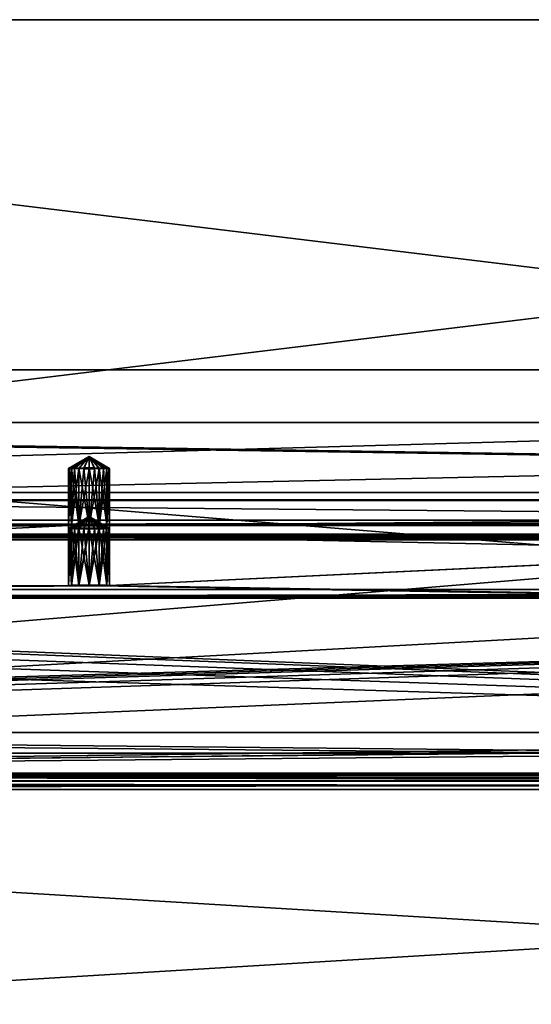
# Model space of a CAD drawing. Units: millimetres. Extents: x -300 to 300, y -145 to 262.
# Drawn here: x -88 to -26, y 142 to 262 of the extents above; entities that cross this region are included whole.
import ezdxf

# ---------------------------------------------------------------- set-up
doc = ezdxf.new("R2010")
doc.units = ezdxf.units.MM
doc.header["$LTSCALE"] = 65.185185
for name, color, linetype in [('13', 7, 'CONTINUOUS'), ('138', 7, 'CONTINUOUS'), ('14', 7, 'CONTINUOUS'), ('140', 7, 'CONTINUOUS'), ('142', 7, 'CONTINUOUS'), ('15', 7, 'CONTINUOUS'), ('151', 7, 'CONTINUOUS'), ('154', 7, 'CONTINUOUS'), ('16', 7, 'CONTINUOUS'), ('166', 7, 'CONTINUOUS'), ('167', 7, 'CONTINUOUS'), ('17', 7, 'CONTINUOUS'), ('170', 7, 'CONTINUOUS'), ('173', 7, 'CONTINUOUS'), ('174', 7, 'CONTINUOUS'), ('18', 7, 'CONTINUOUS'), ('180', 7, 'CONTINUOUS'), ('19', 7, 'CONTINUOUS'), ('37', 7, 'CONTINUOUS'), ('38', 7, 'CONTINUOUS'), ('39', 7, 'CONTINUOUS'), ('40', 7, 'CONTINUOUS'), ('53', 7, 'CONTINUOUS'), ('54', 7, 'CONTINUOUS'), ('55', 7, 'CONTINUOUS'), ('56', 7, 'CONTINUOUS'), ('61', 7, 'CONTINUOUS'), ('62', 7, 'CONTINUOUS'), ('65', 7, 'CONTINUOUS'), ('68', 7, 'CONTINUOUS'), ('69', 7, 'CONTINUOUS'), ('72', 7, 'CONTINUOUS'), ('75', 7, 'CONTINUOUS'), ('88', 7, 'CONTINUOUS')]:
    doc.layers.add(name, color=color, linetype=linetype)

msp = doc.modelspace()

# ---------------------------------------------------------------- linework, layer by layer
at = {"layer": '13', "color": 253, "linetype": 'Continuous', "true_color": 0xa0abb8}
for points in [[(276, 201, -290), (-200, 200.42, -256.51), (-276, 201, -290), (276, 201, -290)], [(-198.75, 200.41, -256.17), (-200, 200.42, -256.51), (276, 201, -290), (-198.75, 200.41, -256.17)], [(-197.83, 200.4, -255.25), (-198.75, 200.41, -256.17), (276, 201, -290), (-197.83, 200.4, -255.25)], [(-197.5, 200.38, -254.01), (-197.83, 200.4, -255.25), (276, 201, -290), (-197.5, 200.38, -254.01)], [(-80, 200.42, -256.51), (-197.5, 200.38, -254.01), (276, 201, -290), (-80, 200.42, -256.51)], [(-80, 200.42, -256.51), (-81.25, 200.41, -256.17), (-197.5, 200.38, -254.01), (-80, 200.42, -256.51)], [(-81.25, 200.41, -256.17), (-82.17, 200.4, -255.25), (-197.5, 200.38, -254.01), (-81.25, 200.41, -256.17)], [(-78.75, 200.41, -256.17), (-80, 200.42, -256.51), (276, 201, -290), (-78.75, 200.41, -256.17)], [(-77.83, 200.4, -255.25), (-78.75, 200.41, -256.17), (276, 201, -290), (-77.83, 200.4, -255.25)], [(-77.5, 200.38, -254.01), (-77.83, 200.4, -255.25), (276, 201, -290), (-77.5, 200.38, -254.01)], [(80, 200.42, -256.51), (-77.5, 200.38, -254.01), (276, 201, -290), (80, 200.42, -256.51)], [(80, 200.42, -256.51), (78.75, 200.41, -256.17), (-77.5, 200.38, -254.01), (80, 200.42, -256.51)], [(78.75, 200.41, -256.17), (77.83, 200.4, -255.25), (-77.5, 200.38, -254.01), (78.75, 200.41, -256.17)], [(-82.5, 193, 170.93), (-227.83, 192.98, 172.18), (-82.5, 200.38, -254.01), (-82.5, 193, 170.93)], [(-227.83, 192.98, 172.18), (-227.5, 193, 170.93), (-82.5, 200.38, -254.01), (-227.83, 192.98, 172.18)], [(-82.5, 200.38, -254.01), (-227.5, 193, 170.93), (-197.5, 200.38, -254.01), (-82.5, 200.38, -254.01)], [(-82.17, 200.4, -255.25), (-82.5, 200.38, -254.01), (-197.5, 200.38, -254.01), (-82.17, 200.4, -255.25)], [(-82.5, 193, 170.93), (-82.5, 200.38, -254.01), (-82.17, 200.35, -252.76), (-82.5, 193, 170.93)], [(-82.17, 193.03, 169.68), (-82.5, 193, 170.93), (-82.17, 200.35, -252.76), (-82.17, 193.03, 169.68)], [(-81.25, 200.34, -251.84), (-82.17, 193.03, 169.68), (-82.17, 200.35, -252.76), (-81.25, 200.34, -251.84)], [(-81.25, 193.04, 168.77), (-82.17, 193.03, 169.68), (-81.25, 200.34, -251.84), (-81.25, 193.04, 168.77)], [(-80, 200.33, -251.51), (-81.25, 193.04, 168.77), (-81.25, 200.34, -251.84), (-80, 200.33, -251.51)], [(-80, 193.05, 168.43), (-81.25, 193.04, 168.77), (-80, 200.33, -251.51), (-80, 193.05, 168.43)], [(-78.75, 193.04, 168.77), (-80, 193.05, 168.43), (-78.75, 200.34, -251.84), (-78.75, 193.04, 168.77)], [(-78.75, 200.34, -251.84), (-80, 193.05, 168.43), (-80, 200.33, -251.51), (-78.75, 200.34, -251.84)], [(-77.83, 193.03, 169.68), (-78.75, 193.04, 168.77), (-77.83, 200.35, -252.76), (-77.83, 193.03, 169.68)], [(-77.83, 200.35, -252.76), (-78.75, 193.04, 168.77), (-78.75, 200.34, -251.84), (-77.83, 200.35, -252.76)], [(-77.5, 193, 170.93), (-77.83, 193.03, 169.68), (-77.5, 200.38, -254.01), (-77.5, 193, 170.93)], [(-77.5, 200.38, -254.01), (-77.83, 193.03, 169.68), (-77.83, 200.35, -252.76), (-77.5, 200.38, -254.01)], [(77.5, 200.38, -254.01), (-77.5, 193, 170.93), (77.83, 200.4, -255.25), (77.5, 200.38, -254.01)], [(77.83, 200.4, -255.25), (-77.5, 193, 170.93), (-77.5, 200.38, -254.01), (77.83, 200.4, -255.25)], [(-16.07, 191.98, 229.7), (-77.5, 193, 170.93), (77.5, 200.38, -254.01), (-16.07, 191.98, 229.7)], [(-82.5, 193, 170.93), (-82.17, 192.98, 172.18), (-284, 191.44, 260.92), (-82.5, 193, 170.93)], [(-227.83, 192.98, 172.18), (-82.5, 193, 170.93), (-284, 191.44, 260.92), (-227.83, 192.98, 172.18)], [(-82.17, 192.98, 172.18), (-81.25, 192.97, 173.1), (-284, 191.44, 260.92), (-82.17, 192.98, 172.18)], [(-78.75, 192.97, 173.1), (-16.9, 191.89, 234.92), (-284, 191.44, 260.92), (-78.75, 192.97, 173.1)], [(-80, 192.96, 173.43), (-78.75, 192.97, 173.1), (-284, 191.44, 260.92), (-80, 192.96, 173.43)], [(-81.25, 192.97, 173.1), (-80, 192.96, 173.43), (-284, 191.44, 260.92), (-81.25, 192.97, 173.1)], [(-77.83, 192.98, 172.18), (-16.9, 191.89, 234.92), (-78.75, 192.97, 173.1), (-77.83, 192.98, 172.18)], [(-77.5, 193, 170.93), (-16.9, 191.89, 234.92), (-77.83, 192.98, 172.18), (-77.5, 193, 170.93)], [(-16.07, 191.98, 229.7), (-16.9, 191.89, 234.92), (-77.5, 193, 170.93), (-16.07, 191.98, 229.7)], [(-16.9, 191.89, 234.92), (-16.07, 191.8, 240.14), (-284, 191.44, 260.92), (-16.9, 191.89, 234.92)], [(-16.07, 191.8, 240.14), (-13.67, 191.72, 244.85), (-284, 191.44, 260.92), (-16.07, 191.8, 240.14)], [(-13.67, 191.72, 244.85), (-9.93, 191.66, 248.59), (-284, 191.44, 260.92), (-13.67, 191.72, 244.85)], [(-9.93, 191.66, 248.59), (-5.22, 191.62, 250.99), (-284, 191.44, 260.92), (-9.93, 191.66, 248.59)], [(-5.22, 191.62, 250.99), (0, 191.6, 251.82), (-284, 191.44, 260.92), (-5.22, 191.62, 250.99)], [(-284, 191.44, 260.92), (0, 191.6, 251.82), (284, 191.44, 260.92), (-284, 191.44, 260.92)]]:
    msp.add_3dface(points, dxfattribs=at)
at = {"layer": '138', "color": 253, "linetype": 'Continuous', "true_color": 0xa0abb8}
for points in [[(-298, 170, 313), (298, 170, 313), (3.44, 170, 255.9), (-298, 170, 313)], [(-282.5, 170, 200), (-298, 170, 313), (-10.04, 170, 210.04), (-282.5, 170, 200)], [(-10.04, 170, 210.04), (-298, 170, 313), (-15.82, 170, 213.75), (-10.04, 170, 210.04)], [(-15.82, 170, 213.75), (-298, 170, 313), (-20.32, 170, 218.95), (-15.82, 170, 213.75)], [(-20.32, 170, 218.95), (-298, 170, 313), (-23.17, 170, 225.2), (-20.32, 170, 218.95)], [(-23.17, 170, 225.2), (-298, 170, 313), (-24.15, 170, 232), (-23.17, 170, 225.2)], [(-24.15, 170, 232), (-298, 170, 313), (-23.17, 170, 238.8), (-24.15, 170, 232)], [(-23.17, 170, 238.8), (-298, 170, 313), (-20.32, 170, 245.05), (-23.17, 170, 238.8)], [(-20.32, 170, 245.05), (-298, 170, 313), (-15.82, 170, 250.25), (-20.32, 170, 245.05)], [(-15.82, 170, 250.25), (-298, 170, 313), (-10.04, 170, 253.96), (-15.82, 170, 250.25)], [(-10.04, 170, 253.96), (-298, 170, 313), (-3.44, 170, 255.9), (-10.04, 170, 253.96)], [(-3.44, 170, 255.9), (-298, 170, 313), (3.44, 170, 255.9), (-3.44, 170, 255.9)], [(298, 170, -333), (-298, 170, -333), (-282.5, 170, -290), (298, 170, -333)], [(282.5, 170, -290), (298, 170, -333), (-282.5, 170, -290), (282.5, 170, -290)], [(282.5, 170, 200), (-282.5, 170, 200), (-3.44, 170, 208.1), (282.5, 170, 200)], [(-3.44, 170, 208.1), (-282.5, 170, 200), (-10.04, 170, 210.04), (-3.44, 170, 208.1)], [(254.75, 170, 198), (254.75, 170, -288), (-254.75, 170, 198), (254.75, 170, 198)], [(-254.75, 170, 198), (254.75, 170, -288), (-254.75, 170, -288), (-254.75, 170, 198)]]:
    msp.add_3dface(points, dxfattribs=at)
at = {"layer": '14', "color": 253, "linetype": 'Continuous', "true_color": 0xa0abb8}
for points in [[(-283.39, 212.91, -284.85), (-284, 212.86, -281.79), (284, 204.4, 206.13), (-283.39, 212.91, -284.85)], [(-284, 212.86, -281.79), (-284, 204.4, 206.13), (284, 204.4, 206.13), (-284, 212.86, -281.79)], [(-281.66, 212.96, -287.45), (-283.39, 212.91, -284.85), (284, 204.4, 206.13), (-281.66, 212.96, -287.45)], [(-279.06, 212.99, -289.18), (-281.66, 212.96, -287.45), (284, 204.4, 206.13), (-279.06, 212.99, -289.18)], [(-276, 213, -289.79), (-279.06, 212.99, -289.18), (284, 204.4, 206.13), (-276, 213, -289.79)], [(276, 213, -289.79), (-276, 213, -289.79), (284, 204.4, 206.13), (276, 213, -289.79)], [(-284, 203.53, 256.13), (-284, 203.44, 261.13), (284, 203.44, 261.13), (-284, 203.53, 256.13)], [(284, 203.53, 256.13), (-284, 203.53, 256.13), (284, 203.44, 261.13), (284, 203.53, 256.13)]]:
    msp.add_3dface(points, dxfattribs=at)
at = {"layer": '140', "color": 253, "linetype": 'Continuous', "true_color": 0xa0abb8}
for points in [[(298, 168, 315), (-298, 168, 315), (298, 132, 315), (298, 168, 315)], [(298, 132, 315), (-298, 168, 315), (-298, 132, 315), (298, 132, 315)]]:
    msp.add_3dface(points, dxfattribs=at)
at = {"layer": '142', "color": 253, "linetype": 'Continuous', "true_color": 0xa0abb8}
for points in [[(-298, 168, -335), (298, 168, -335), (-298, 132, -335), (-298, 168, -335)], [(-298, 132, -335), (298, 168, -335), (298, 132, -335), (-298, 132, -335)]]:
    msp.add_3dface(points, dxfattribs=at)
at = {"layer": '15', "color": 253, "linetype": 'Continuous', "true_color": 0xa0abb8}
for points in [[(-284, 191.44, 260.92), (284, 191.44, 260.92), (-284, 203.44, 261.13), (-284, 191.44, 260.92)], [(-284, 203.44, 261.13), (284, 191.44, 260.92), (284, 203.44, 261.13), (-284, 203.44, 261.13)]]:
    msp.add_3dface(points, dxfattribs=at)
at = {"layer": '151', "color": 253, "linetype": 'Continuous', "true_color": 0xa0abb8}
for points in [[(298, 170, 313), (-298, 170, 313), (-298, 169.73, 314), (298, 170, 313)], [(298, 170, 313), (-298, 169.73, 314), (298, 169.84, 313.78), (298, 170, 313)], [(298, 169.84, 313.78), (-298, 169.73, 314), (298, 169.74, 313.98), (298, 169.84, 313.78)], [(298, 169.74, 313.98), (-298, 169.73, 314), (298, 169.24, 314.57), (298, 169.74, 313.98)], [(-298, 169.73, 314), (-298, 169, 314.73), (298, 169.24, 314.57), (-298, 169.73, 314)], [(298, 169.24, 314.57), (-298, 169, 314.73), (298, 169.01, 314.73), (298, 169.24, 314.57)], [(-298, 168, 315), (298, 168, 315), (298, 169.01, 314.73), (-298, 168, 315)], [(-298, 169, 314.73), (-298, 168, 315), (298, 169.01, 314.73), (-298, 169, 314.73)]]:
    msp.add_3dface(points, dxfattribs=at)
at = {"layer": '154', "color": 253, "linetype": 'Continuous', "true_color": 0xa0abb8}
for points in [[(-298, 170, -333), (298, 170, -333), (298, 169.73, -334), (-298, 170, -333)], [(-298, 169.73, -334.01), (-298, 170, -333), (298, 169.73, -334), (-298, 169.73, -334.01)], [(-298, 169.57, -334.24), (-298, 169.73, -334.01), (298, 169, -334.73), (-298, 169.57, -334.24)], [(298, 169, -334.73), (-298, 169.73, -334.01), (298, 169.73, -334), (298, 169, -334.73)], [(-298, 168.98, -334.74), (-298, 169.57, -334.24), (298, 169, -334.73), (-298, 168.98, -334.74)], [(298, 168, -335), (-298, 168.98, -334.74), (298, 169, -334.73), (298, 168, -335)], [(-298, 168.98, -334.74), (298, 168, -335), (-298, 168.78, -334.84), (-298, 168.98, -334.74)], [(298, 168, -335), (-298, 168, -335), (-298, 168.78, -334.84), (298, 168, -335)]]:
    msp.add_3dface(points, dxfattribs=at)
at = {"layer": '16', "color": 253, "linetype": 'Continuous', "true_color": 0xa0abb8}
for points in [[(276, 201, -290), (-276, 201, -290), (276, 213, -289.79), (276, 201, -290)], [(-276, 201, -290), (-276, 213, -289.79), (276, 213, -289.79), (-276, 201, -290)]]:
    msp.add_3dface(points, dxfattribs=at)
at = {"layer": '166', "color": 253, "linetype": 'Continuous', "true_color": 0xa0abb8}
for points in [[(277.5, 192.5, 198), (-266.75, 176.6, 198), (-277.5, 192.5, 198), (277.5, 192.5, 198)], [(-256.75, 176.6, 198), (-266.75, 176.6, 198), (277.5, 192.5, 198), (-256.75, 176.6, 198)], [(-255.75, 176.33, 198), (-256.75, 176.6, 198), (277.5, 192.5, 198), (-255.75, 176.33, 198)], [(-255.02, 175.6, 198), (-255.75, 176.33, 198), (277.5, 192.5, 198), (-255.02, 175.6, 198)], [(-254.75, 174.6, 198), (-255.02, 175.6, 198), (277.5, 192.5, 198), (-254.75, 174.6, 198)], [(-254.75, 170, 198), (-254.75, 174.6, 198), (277.5, 192.5, 198), (-254.75, 170, 198)], [(255.75, 176.33, 198), (-254.75, 170, 198), (277.5, 192.5, 198), (255.75, 176.33, 198)], [(255.02, 175.6, 198), (-254.75, 170, 198), (255.75, 176.33, 198), (255.02, 175.6, 198)], [(254.75, 174.6, 198), (-254.75, 170, 198), (255.02, 175.6, 198), (254.75, 174.6, 198)], [(254.75, 170, 198), (-254.75, 170, 198), (254.75, 174.6, 198), (254.75, 170, 198)]]:
    msp.add_3dface(points, dxfattribs=at)
at = {"layer": '167', "color": 253, "linetype": 'Continuous', "true_color": 0xa0abb8}
for points in [[(-281.04, 191.04, 200), (282.5, 170, 200), (-279.41, 192.12, 200), (-281.04, 191.04, 200)], [(-279.41, 192.12, 200), (282.5, 170, 200), (-277.5, 192.5, 200), (-279.41, 192.12, 200)], [(-277.5, 192.5, 200), (282.5, 170, 200), (277.5, 192.5, 200), (-277.5, 192.5, 200)], [(-282.12, 189.41, 200), (282.5, 170, 200), (-281.04, 191.04, 200), (-282.12, 189.41, 200)], [(-282.5, 187.5, 200), (282.5, 170, 200), (-282.12, 189.41, 200), (-282.5, 187.5, 200)], [(-282.5, 170, 200), (282.5, 170, 200), (-282.5, 187.5, 200), (-282.5, 170, 200)]]:
    msp.add_3dface(points, dxfattribs=at)
at = {"layer": '17', "color": 253, "linetype": 'Continuous', "true_color": 0xa0abb8}
for points in [[(-284, 203.53, 256.13), (284, 203.53, 256.13), (-284, 198.62, 251.04), (-284, 203.53, 256.13)], [(-284, 198.62, 251.04), (284, 203.53, 256.13), (284, 198.62, 251.04), (-284, 198.62, 251.04)]]:
    msp.add_3dface(points, dxfattribs=at)
at = {"layer": '170', "color": 253, "linetype": 'Continuous', "true_color": 0xa0abb8}
for points in [[(277.5, 192.5, 198), (-277.5, 192.5, 198), (277.5, 192.5, 200), (277.5, 192.5, 198)], [(-277.5, 192.5, 198), (-277.5, 192.5, 200), (277.5, 192.5, 200), (-277.5, 192.5, 198)]]:
    msp.add_3dface(points, dxfattribs=at)
at = {"layer": '173', "color": 253, "linetype": 'Continuous', "true_color": 0xa0abb8}
for points in [[(-254.75, 174.6, -288), (254.75, 170, -288), (-242.5, 175, -288), (-254.75, 174.6, -288)], [(-254.75, 170, -288), (254.75, 170, -288), (-254.75, 174.6, -288), (-254.75, 170, -288)], [(-242.5, 175, -288), (254.75, 170, -288), (242.5, 175, -288), (-242.5, 175, -288)]]:
    msp.add_3dface(points, dxfattribs=at)
at = {"layer": '174', "color": 253, "linetype": 'Continuous', "true_color": 0xa0abb8}
for points in [[(282.5, 170, -290), (-282.5, 170, -290), (242.5, 175, -290), (282.5, 170, -290)], [(242.5, 175, -290), (-282.5, 170, -290), (-242.5, 175, -290), (242.5, 175, -290)]]:
    msp.add_3dface(points, dxfattribs=at)
at = {"layer": '18', "color": 253, "linetype": 'Continuous', "true_color": 0xa0abb8}
for points in [[(-284, 198.62, 251.04), (0, 198.63, 250.04), (-284, 199.31, 211.05), (-284, 198.62, 251.04)], [(-14.31, 198.82, 239.52), (-15, 198.89, 235.04), (-284, 199.31, 211.05), (-14.31, 198.82, 239.52)], [(-15, 198.89, 235.04), (-14.31, 198.97, 230.54), (-284, 199.31, 211.05), (-15, 198.89, 235.04)], [(-12.2, 198.74, 243.75), (-14.31, 198.82, 239.52), (-284, 199.31, 211.05), (-12.2, 198.74, 243.75)], [(-10.66, 198.71, 245.6), (-12.2, 198.74, 243.75), (-284, 199.31, 211.05), (-10.66, 198.71, 245.6)], [(-8.84, 198.68, 247.16), (-10.66, 198.71, 245.6), (-284, 199.31, 211.05), (-8.84, 198.68, 247.16)], [(-4.62, 198.65, 249.31), (-8.84, 198.68, 247.16), (-284, 199.31, 211.05), (-4.62, 198.65, 249.31)], [(0, 198.63, 250.04), (-4.62, 198.65, 249.31), (-284, 199.31, 211.05), (0, 198.63, 250.04)], [(-4.61, 199.14, 220.77), (0, 199.15, 220.04), (-284, 199.31, 211.05), (-4.61, 199.14, 220.77)], [(0, 199.15, 220.04), (284, 199.31, 211.05), (-284, 199.31, 211.05), (0, 199.15, 220.04)], [(-8.82, 199.1, 222.91), (-4.61, 199.14, 220.77), (-284, 199.31, 211.05), (-8.82, 199.1, 222.91)], [(-10.64, 199.08, 224.47), (-8.82, 199.1, 222.91), (-284, 199.31, 211.05), (-10.64, 199.08, 224.47)], [(-12.19, 199.04, 226.31), (-10.64, 199.08, 224.47), (-284, 199.31, 211.05), (-12.19, 199.04, 226.31)], [(-14.31, 198.97, 230.54), (-12.19, 199.04, 226.31), (-284, 199.31, 211.05), (-14.31, 198.97, 230.54)], [(-284, 198.62, 251.04), (284, 198.62, 251.04), (0, 198.63, 250.04), (-284, 198.62, 251.04)]]:
    msp.add_3dface(points, dxfattribs=at)
at = {"layer": '180', "color": 253, "linetype": 'Continuous', "true_color": 0xa0abb8}
for points in [[(-242.5, 175, -288), (242.5, 175, -288), (-242.5, 175, -290), (-242.5, 175, -288)], [(242.5, 175, -288), (242.5, 175, -290), (-242.5, 175, -290), (242.5, 175, -288)]]:
    msp.add_3dface(points, dxfattribs=at)
at = {"layer": '19', "color": 253, "linetype": 'Continuous', "true_color": 0xa0abb8}
for points in [[(284, 204.4, 206.13), (-284, 204.4, 206.13), (284, 199.31, 211.05), (284, 204.4, 206.13)], [(284, 199.31, 211.05), (-284, 204.4, 206.13), (-284, 199.31, 211.05), (284, 199.31, 211.05)]]:
    msp.add_3dface(points, dxfattribs=at)
at = {"layer": '37', "color": 253, "linetype": 'Continuous', "true_color": 0xa0abb8}
for points in [[(-82.41, 200.01, 170.41), (-80, 201.45, 171.08), (-82.5, 200, 171.05), (-82.41, 200.01, 170.41)], [(-82.17, 200.02, 169.8), (-80, 201.45, 171.08), (-82.41, 200.01, 170.41), (-82.17, 200.02, 169.8)], [(-81.77, 200.03, 169.28), (-80, 201.45, 171.08), (-82.17, 200.02, 169.8), (-81.77, 200.03, 169.28)], [(-81.25, 200.04, 168.89), (-80, 201.45, 171.08), (-81.77, 200.03, 169.28), (-81.25, 200.04, 168.89)], [(-80.65, 200.05, 168.64), (-80, 201.45, 171.08), (-81.25, 200.04, 168.89), (-80.65, 200.05, 168.64)], [(-80, 200.05, 168.55), (-80, 201.45, 171.08), (-80.65, 200.05, 168.64), (-80, 200.05, 168.55)], [(-77.5, 200, 171.05), (-80, 201.45, 171.08), (-77.59, 200.01, 170.41), (-77.5, 200, 171.05)], [(-77.59, 200.01, 170.41), (-80, 201.45, 171.08), (-77.83, 200.02, 169.8), (-77.59, 200.01, 170.41)], [(-77.83, 200.02, 169.8), (-80, 201.45, 171.08), (-78.23, 200.03, 169.28), (-77.83, 200.02, 169.8)], [(-78.23, 200.03, 169.28), (-80, 201.45, 171.08), (-78.75, 200.04, 168.89), (-78.23, 200.03, 169.28)], [(-78.75, 200.04, 168.89), (-80, 201.45, 171.08), (-79.35, 200.05, 168.64), (-78.75, 200.04, 168.89)], [(-79.35, 200.05, 168.64), (-80, 201.45, 171.08), (-80, 200.05, 168.55), (-79.35, 200.05, 168.64)]]:
    msp.add_3dface(points, dxfattribs=at)
at = {"layer": '38', "color": 253, "linetype": 'Continuous', "true_color": 0xa0abb8}
for points in [[(-82.17, 193.03, 169.68), (-82.41, 200.01, 170.41), (-82.5, 200, 171.05), (-82.17, 193.03, 169.68)], [(-82.5, 193, 170.93), (-82.17, 193.03, 169.68), (-82.5, 200, 171.05), (-82.5, 193, 170.93)], [(-82.17, 193.03, 169.68), (-82.17, 200.02, 169.8), (-82.41, 200.01, 170.41), (-82.17, 193.03, 169.68)], [(-81.25, 193.04, 168.77), (-81.77, 200.03, 169.28), (-82.17, 200.02, 169.8), (-81.25, 193.04, 168.77)], [(-82.17, 193.03, 169.68), (-81.25, 193.04, 168.77), (-82.17, 200.02, 169.8), (-82.17, 193.03, 169.68)], [(-81.25, 193.04, 168.77), (-81.25, 200.04, 168.89), (-81.77, 200.03, 169.28), (-81.25, 193.04, 168.77)], [(-80, 193.05, 168.43), (-80.65, 200.05, 168.64), (-81.25, 200.04, 168.89), (-80, 193.05, 168.43)], [(-81.25, 193.04, 168.77), (-80, 193.05, 168.43), (-81.25, 200.04, 168.89), (-81.25, 193.04, 168.77)], [(-80, 193.05, 168.43), (-80, 200.05, 168.55), (-80.65, 200.05, 168.64), (-80, 193.05, 168.43)], [(-80, 193.05, 168.43), (-78.75, 193.04, 168.77), (-80, 200.05, 168.55), (-80, 193.05, 168.43)], [(-78.75, 193.04, 168.77), (-79.35, 200.05, 168.64), (-80, 200.05, 168.55), (-78.75, 193.04, 168.77)], [(-78.75, 193.04, 168.77), (-78.75, 200.04, 168.89), (-79.35, 200.05, 168.64), (-78.75, 193.04, 168.77)], [(-78.75, 193.04, 168.77), (-77.83, 193.03, 169.68), (-78.75, 200.04, 168.89), (-78.75, 193.04, 168.77)], [(-77.83, 193.03, 169.68), (-78.23, 200.03, 169.28), (-78.75, 200.04, 168.89), (-77.83, 193.03, 169.68)], [(-77.83, 193.03, 169.68), (-77.83, 200.02, 169.8), (-78.23, 200.03, 169.28), (-77.83, 193.03, 169.68)], [(-77.83, 193.03, 169.68), (-77.5, 193, 170.93), (-77.83, 200.02, 169.8), (-77.83, 193.03, 169.68)], [(-77.5, 193, 170.93), (-77.59, 200.01, 170.41), (-77.83, 200.02, 169.8), (-77.5, 193, 170.93)], [(-77.5, 193, 170.93), (-77.5, 200, 171.05), (-77.59, 200.01, 170.41), (-77.5, 193, 170.93)]]:
    msp.add_3dface(points, dxfattribs=at)
at = {"layer": '39', "color": 253, "linetype": 'Continuous', "true_color": 0xa0abb8}
for points in [[(-82.5, 200, 171.05), (-80, 201.45, 171.08), (-82.41, 199.99, 171.7), (-82.5, 200, 171.05)], [(-82.41, 199.99, 171.7), (-80, 201.45, 171.08), (-82.17, 199.98, 172.3), (-82.41, 199.99, 171.7)], [(-82.17, 199.98, 172.3), (-80, 201.45, 171.08), (-81.77, 199.97, 172.82), (-82.17, 199.98, 172.3)], [(-81.77, 199.97, 172.82), (-80, 201.45, 171.08), (-81.25, 199.97, 173.22), (-81.77, 199.97, 172.82)], [(-81.25, 199.97, 173.22), (-80, 201.45, 171.08), (-80.65, 199.96, 173.47), (-81.25, 199.97, 173.22)], [(-80.65, 199.96, 173.47), (-80, 201.45, 171.08), (-80, 199.96, 173.55), (-80.65, 199.96, 173.47)], [(-80, 201.45, 171.08), (-77.5, 200, 171.05), (-77.59, 199.99, 171.7), (-80, 201.45, 171.08)], [(-80, 199.96, 173.55), (-80, 201.45, 171.08), (-79.35, 199.96, 173.47), (-80, 199.96, 173.55)], [(-79.35, 199.96, 173.47), (-80, 201.45, 171.08), (-78.75, 199.97, 173.22), (-79.35, 199.96, 173.47)], [(-78.75, 199.97, 173.22), (-80, 201.45, 171.08), (-78.23, 199.97, 172.82), (-78.75, 199.97, 173.22)], [(-78.23, 199.97, 172.82), (-80, 201.45, 171.08), (-77.83, 199.98, 172.3), (-78.23, 199.97, 172.82)], [(-77.83, 199.98, 172.3), (-80, 201.45, 171.08), (-77.59, 199.99, 171.7), (-77.83, 199.98, 172.3)]]:
    msp.add_3dface(points, dxfattribs=at)
at = {"layer": '40', "color": 253, "linetype": 'Continuous', "true_color": 0xa0abb8}
for points in [[(-82.5, 193, 170.93), (-82.5, 200, 171.05), (-82.41, 199.99, 171.7), (-82.5, 193, 170.93)], [(-82.5, 193, 170.93), (-82.41, 199.99, 171.7), (-82.17, 199.98, 172.3), (-82.5, 193, 170.93)], [(-82.17, 192.98, 172.18), (-82.5, 193, 170.93), (-82.17, 199.98, 172.3), (-82.17, 192.98, 172.18)], [(-82.17, 192.98, 172.18), (-82.17, 199.98, 172.3), (-81.77, 199.97, 172.82), (-82.17, 192.98, 172.18)], [(-81.25, 192.97, 173.1), (-82.17, 192.98, 172.18), (-81.25, 199.97, 173.22), (-81.25, 192.97, 173.1)], [(-82.17, 192.98, 172.18), (-81.77, 199.97, 172.82), (-81.25, 199.97, 173.22), (-82.17, 192.98, 172.18)], [(-81.25, 192.97, 173.1), (-81.25, 199.97, 173.22), (-80.65, 199.96, 173.47), (-81.25, 192.97, 173.1)], [(-80, 192.96, 173.43), (-81.25, 192.97, 173.1), (-80, 199.96, 173.55), (-80, 192.96, 173.43)], [(-81.25, 192.97, 173.1), (-80.65, 199.96, 173.47), (-80, 199.96, 173.55), (-81.25, 192.97, 173.1)], [(-78.75, 192.97, 173.1), (-80, 192.96, 173.43), (-78.75, 199.97, 173.22), (-78.75, 192.97, 173.1)], [(-80, 192.96, 173.43), (-79.35, 199.96, 173.47), (-78.75, 199.97, 173.22), (-80, 192.96, 173.43)], [(-80, 192.96, 173.43), (-80, 199.96, 173.55), (-79.35, 199.96, 173.47), (-80, 192.96, 173.43)], [(-77.83, 192.98, 172.18), (-78.75, 192.97, 173.1), (-77.83, 199.98, 172.3), (-77.83, 192.98, 172.18)], [(-78.75, 192.97, 173.1), (-78.23, 199.97, 172.82), (-77.83, 199.98, 172.3), (-78.75, 192.97, 173.1)], [(-78.75, 192.97, 173.1), (-78.75, 199.97, 173.22), (-78.23, 199.97, 172.82), (-78.75, 192.97, 173.1)], [(-77.5, 193, 170.93), (-77.83, 192.98, 172.18), (-77.5, 200, 171.05), (-77.5, 193, 170.93)], [(-77.5, 200, 171.05), (-77.83, 192.98, 172.18), (-77.59, 199.99, 171.7), (-77.5, 200, 171.05)], [(-77.83, 192.98, 172.18), (-77.83, 199.98, 172.3), (-77.59, 199.99, 171.7), (-77.83, 192.98, 172.18)]]:
    msp.add_3dface(points, dxfattribs=at)
at = {"layer": '53', "color": 253, "linetype": 'Continuous', "true_color": 0xa0abb8}
for points in [[(-82.41, 207.39, -254.53), (-80, 208.82, -253.86), (-82.5, 207.37, -253.88), (-82.41, 207.39, -254.53)], [(-82.17, 207.4, -255.13), (-80, 208.82, -253.86), (-82.41, 207.39, -254.53), (-82.17, 207.4, -255.13)], [(-81.77, 207.41, -255.65), (-80, 208.82, -253.86), (-82.17, 207.4, -255.13), (-81.77, 207.41, -255.65)], [(-81.25, 207.41, -256.05), (-80, 208.82, -253.86), (-81.77, 207.41, -255.65), (-81.25, 207.41, -256.05)], [(-80.65, 207.42, -256.3), (-80, 208.82, -253.86), (-81.25, 207.41, -256.05), (-80.65, 207.42, -256.3)], [(-80, 207.42, -256.38), (-80, 208.82, -253.86), (-80.65, 207.42, -256.3), (-80, 207.42, -256.38)], [(-77.5, 207.37, -253.88), (-80, 208.82, -253.86), (-77.59, 207.39, -254.53), (-77.5, 207.37, -253.88)], [(-77.59, 207.39, -254.53), (-80, 208.82, -253.86), (-77.83, 207.4, -255.13), (-77.59, 207.39, -254.53)], [(-77.83, 207.4, -255.13), (-80, 208.82, -253.86), (-78.23, 207.41, -255.65), (-77.83, 207.4, -255.13)], [(-78.23, 207.41, -255.65), (-80, 208.82, -253.86), (-78.75, 207.41, -256.05), (-78.23, 207.41, -255.65)], [(-78.75, 207.41, -256.05), (-80, 208.82, -253.86), (-79.35, 207.42, -256.3), (-78.75, 207.41, -256.05)], [(-79.35, 207.42, -256.3), (-80, 208.82, -253.86), (-80, 207.42, -256.38), (-79.35, 207.42, -256.3)]]:
    msp.add_3dface(points, dxfattribs=at)
at = {"layer": '54', "color": 253, "linetype": 'Continuous', "true_color": 0xa0abb8}
for points in [[(-82.17, 200.4, -255.25), (-82.41, 207.39, -254.53), (-82.5, 207.37, -253.88), (-82.17, 200.4, -255.25)], [(-82.5, 200.38, -254.01), (-82.17, 200.4, -255.25), (-82.5, 207.37, -253.88), (-82.5, 200.38, -254.01)], [(-82.17, 200.4, -255.25), (-82.17, 207.4, -255.13), (-82.41, 207.39, -254.53), (-82.17, 200.4, -255.25)], [(-81.25, 200.41, -256.17), (-81.77, 207.41, -255.65), (-82.17, 207.4, -255.13), (-81.25, 200.41, -256.17)], [(-82.17, 200.4, -255.25), (-81.25, 200.41, -256.17), (-82.17, 207.4, -255.13), (-82.17, 200.4, -255.25)], [(-81.25, 200.41, -256.17), (-81.25, 207.41, -256.05), (-81.77, 207.41, -255.65), (-81.25, 200.41, -256.17)], [(-80, 200.42, -256.51), (-80.65, 207.42, -256.3), (-81.25, 207.41, -256.05), (-80, 200.42, -256.51)], [(-81.25, 200.41, -256.17), (-80, 200.42, -256.51), (-81.25, 207.41, -256.05), (-81.25, 200.41, -256.17)], [(-80, 200.42, -256.51), (-80, 207.42, -256.38), (-80.65, 207.42, -256.3), (-80, 200.42, -256.51)], [(-80, 200.42, -256.51), (-78.75, 200.41, -256.17), (-80, 207.42, -256.38), (-80, 200.42, -256.51)], [(-78.75, 200.41, -256.17), (-79.35, 207.42, -256.3), (-80, 207.42, -256.38), (-78.75, 200.41, -256.17)], [(-78.75, 200.41, -256.17), (-78.75, 207.41, -256.05), (-79.35, 207.42, -256.3), (-78.75, 200.41, -256.17)], [(-78.75, 200.41, -256.17), (-77.83, 200.4, -255.25), (-78.75, 207.41, -256.05), (-78.75, 200.41, -256.17)], [(-77.83, 200.4, -255.25), (-78.23, 207.41, -255.65), (-78.75, 207.41, -256.05), (-77.83, 200.4, -255.25)], [(-77.83, 200.4, -255.25), (-77.83, 207.4, -255.13), (-78.23, 207.41, -255.65), (-77.83, 200.4, -255.25)], [(-77.83, 200.4, -255.25), (-77.5, 200.38, -254.01), (-77.83, 207.4, -255.13), (-77.83, 200.4, -255.25)], [(-77.5, 200.38, -254.01), (-77.59, 207.39, -254.53), (-77.83, 207.4, -255.13), (-77.5, 200.38, -254.01)], [(-77.5, 200.38, -254.01), (-77.5, 207.37, -253.88), (-77.59, 207.39, -254.53), (-77.5, 200.38, -254.01)]]:
    msp.add_3dface(points, dxfattribs=at)
at = {"layer": '55', "color": 253, "linetype": 'Continuous', "true_color": 0xa0abb8}
for points in [[(-82.5, 207.37, -253.88), (-80, 208.82, -253.86), (-82.41, 207.36, -253.24), (-82.5, 207.37, -253.88)], [(-82.41, 207.36, -253.24), (-80, 208.82, -253.86), (-82.17, 207.35, -252.63), (-82.41, 207.36, -253.24)], [(-82.17, 207.35, -252.63), (-80, 208.82, -253.86), (-81.77, 207.34, -252.12), (-82.17, 207.35, -252.63)], [(-81.77, 207.34, -252.12), (-80, 208.82, -253.86), (-81.25, 207.34, -251.72), (-81.77, 207.34, -252.12)], [(-81.25, 207.34, -251.72), (-80, 208.82, -253.86), (-80.65, 207.33, -251.47), (-81.25, 207.34, -251.72)], [(-80.65, 207.33, -251.47), (-80, 208.82, -253.86), (-80, 207.33, -251.38), (-80.65, 207.33, -251.47)], [(-80, 208.82, -253.86), (-77.5, 207.37, -253.88), (-77.59, 207.36, -253.24), (-80, 208.82, -253.86)], [(-80, 207.33, -251.38), (-80, 208.82, -253.86), (-79.35, 207.33, -251.47), (-80, 207.33, -251.38)], [(-79.35, 207.33, -251.47), (-80, 208.82, -253.86), (-78.75, 207.34, -251.72), (-79.35, 207.33, -251.47)], [(-78.75, 207.34, -251.72), (-80, 208.82, -253.86), (-78.23, 207.34, -252.12), (-78.75, 207.34, -251.72)], [(-78.23, 207.34, -252.12), (-80, 208.82, -253.86), (-77.83, 207.35, -252.63), (-78.23, 207.34, -252.12)], [(-77.83, 207.35, -252.63), (-80, 208.82, -253.86), (-77.59, 207.36, -253.24), (-77.83, 207.35, -252.63)]]:
    msp.add_3dface(points, dxfattribs=at)
at = {"layer": '56', "color": 253, "linetype": 'Continuous', "true_color": 0xa0abb8}
for points in [[(-82.5, 200.38, -254.01), (-82.5, 207.37, -253.88), (-82.41, 207.36, -253.24), (-82.5, 200.38, -254.01)], [(-82.5, 200.38, -254.01), (-82.41, 207.36, -253.24), (-82.17, 207.35, -252.63), (-82.5, 200.38, -254.01)], [(-82.17, 200.35, -252.76), (-82.5, 200.38, -254.01), (-82.17, 207.35, -252.63), (-82.17, 200.35, -252.76)], [(-82.17, 200.35, -252.76), (-82.17, 207.35, -252.63), (-81.77, 207.34, -252.12), (-82.17, 200.35, -252.76)], [(-81.25, 200.34, -251.84), (-82.17, 200.35, -252.76), (-81.25, 207.34, -251.72), (-81.25, 200.34, -251.84)], [(-82.17, 200.35, -252.76), (-81.77, 207.34, -252.12), (-81.25, 207.34, -251.72), (-82.17, 200.35, -252.76)], [(-81.25, 200.34, -251.84), (-81.25, 207.34, -251.72), (-80.65, 207.33, -251.47), (-81.25, 200.34, -251.84)], [(-80, 200.33, -251.51), (-81.25, 200.34, -251.84), (-80, 207.33, -251.38), (-80, 200.33, -251.51)], [(-81.25, 200.34, -251.84), (-80.65, 207.33, -251.47), (-80, 207.33, -251.38), (-81.25, 200.34, -251.84)], [(-78.75, 200.34, -251.84), (-80, 200.33, -251.51), (-78.75, 207.34, -251.72), (-78.75, 200.34, -251.84)], [(-80, 200.33, -251.51), (-79.35, 207.33, -251.47), (-78.75, 207.34, -251.72), (-80, 200.33, -251.51)], [(-80, 200.33, -251.51), (-80, 207.33, -251.38), (-79.35, 207.33, -251.47), (-80, 200.33, -251.51)], [(-77.83, 200.35, -252.76), (-78.75, 200.34, -251.84), (-77.83, 207.35, -252.63), (-77.83, 200.35, -252.76)], [(-78.75, 200.34, -251.84), (-78.23, 207.34, -252.12), (-77.83, 207.35, -252.63), (-78.75, 200.34, -251.84)], [(-78.75, 200.34, -251.84), (-78.75, 207.34, -251.72), (-78.23, 207.34, -252.12), (-78.75, 200.34, -251.84)], [(-77.5, 200.38, -254.01), (-77.83, 200.35, -252.76), (-77.5, 207.37, -253.88), (-77.5, 200.38, -254.01)], [(-77.5, 207.37, -253.88), (-77.83, 200.35, -252.76), (-77.59, 207.36, -253.24), (-77.5, 207.37, -253.88)], [(-77.83, 200.35, -252.76), (-77.83, 207.35, -252.63), (-77.59, 207.36, -253.24), (-77.83, 200.35, -252.76)]]:
    msp.add_3dface(points, dxfattribs=at)
at = {"layer": '61', "color": 253, "linetype": 'Continuous', "true_color": 0xa0abb8}
for points in [[(-284, 172.44, 261.13), (284, 172.44, 261.13), (-287, 172.44, 264.13), (-284, 172.44, 261.13)], [(-287, 172.44, 264.13), (284, 172.44, 261.13), (287, 172.44, 264.13), (-287, 172.44, 264.13)]]:
    msp.add_3dface(points, dxfattribs=at)
at = {"layer": '62', "color": 253, "linetype": 'Continuous', "true_color": 0xa0abb8}
for points in [[(276, 262.38, -293.01), (-276, 262.38, -293.01), (276, 262.38, -290.01), (276, 262.38, -293.01)], [(276, 262.38, -290.01), (-276, 262.38, -293.01), (-276, 262.38, -290.01), (276, 262.38, -290.01)]]:
    msp.add_3dface(points, dxfattribs=at)
at = {"layer": '65', "color": 253, "linetype": 'Continuous', "true_color": 0xa0abb8}
for points in [[(-287, 172.44, 264.13), (287, 172.44, 264.13), (-287, 219.44, 264.12), (-287, 172.44, 264.13)], [(287, 172.44, 264.13), (287, 219.44, 264.12), (-287, 219.44, 264.12), (287, 172.44, 264.13)]]:
    msp.add_3dface(points, dxfattribs=at)
at = {"layer": '68', "color": 253, "linetype": 'Continuous', "true_color": 0xa0abb8}
for points in [[(-276, 262.38, -293.01), (276, 262.38, -293.01), (-235, 200.38, -293), (-276, 262.38, -293.01)], [(-235, 200.38, -293), (276, 262.38, -293.01), (235, 200.38, -293), (-235, 200.38, -293)]]:
    msp.add_3dface(points, dxfattribs=at)
at = {"layer": '69', "color": 253, "linetype": 'Continuous', "true_color": 0xa0abb8}
for points in [[(276, 262.38, -290.01), (-276, 262.38, -290.01), (235, 200.38, -290), (276, 262.38, -290.01)], [(235, 200.38, -290), (-276, 262.38, -290.01), (-235, 200.38, -290), (235, 200.38, -290)]]:
    msp.add_3dface(points, dxfattribs=at)
at = {"layer": '72', "color": 253, "linetype": 'Continuous', "true_color": 0xa0abb8}
for points in [[(-284, 172.44, 261.13), (-284, 203.44, 261.13), (284, 219.44, 261.12), (-284, 172.44, 261.13)], [(-284, 203.44, 261.13), (-284, 219.44, 261.12), (284, 219.44, 261.12), (-284, 203.44, 261.13)], [(284, 203.44, 261.13), (-284, 172.44, 261.13), (284, 219.44, 261.12), (284, 203.44, 261.13)], [(284, 203.44, 261.13), (284, 172.44, 261.13), (-284, 172.44, 261.13), (284, 203.44, 261.13)]]:
    msp.add_3dface(points, dxfattribs=at)
at = {"layer": '75', "color": 253, "linetype": 'Continuous', "true_color": 0xa0abb8}
for points in [[(-287, 219.44, 264.12), (287, 219.44, 264.12), (-284, 219.44, 261.12), (-287, 219.44, 264.12)], [(-284, 219.44, 261.12), (287, 219.44, 264.12), (284, 219.44, 261.12), (-284, 219.44, 261.12)]]:
    msp.add_3dface(points, dxfattribs=at)
at = {"layer": '88', "color": 253, "linetype": 'Continuous', "true_color": 0xa0abb8}
for points in [[(-235, 200.38, -293), (235, 200.38, -293), (-235, 200.38, -290), (-235, 200.38, -293)], [(235, 200.38, -293), (235, 200.38, -290), (-235, 200.38, -290), (235, 200.38, -293)]]:
    msp.add_3dface(points, dxfattribs=at)

doc.saveas('drawing.dxf')
